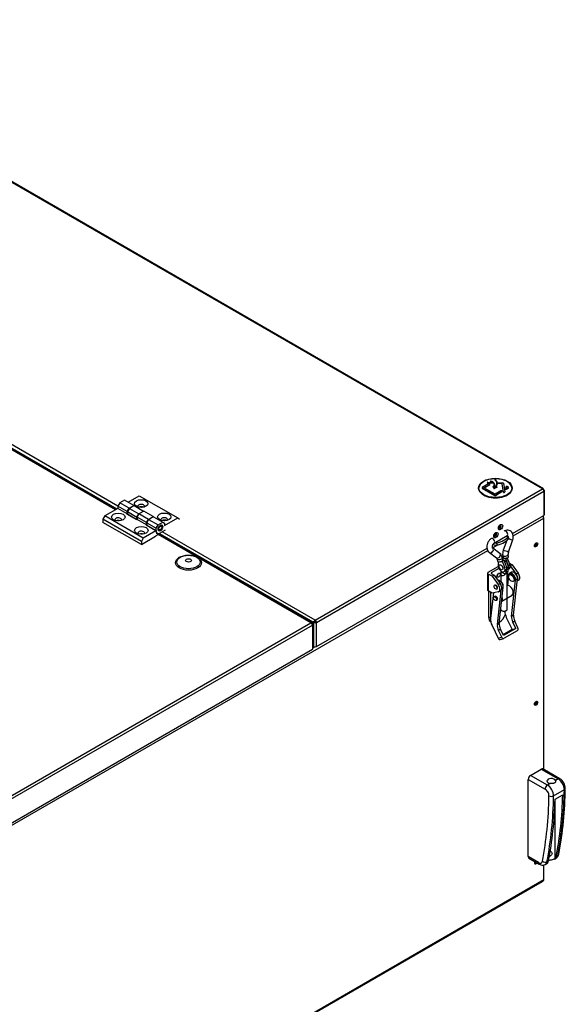
# Model space of a CAD drawing. Units: millimetres. Extents: x -3700 to 3754, y -2727 to 1345.
# Drawn here: x 3253 to 3754, y 440 to 1345 of the extents above; entities that cross this region are included whole.
import ezdxf

# ---------------------------------------------------------------- set-up
doc = ezdxf.new("R2010")
doc.units = ezdxf.units.MM
for name, color, linetype in [('61_K0050_HALTER', 7, 'Continuous'), ('BLACHA_WEWNĘTRZN', 7, 'Continuous'), ('BLACHA_ZEWNĘTRZN', 7, 'Continuous'), ('Default', 7, 'Continuous'), ('HAK_DOCISKOWY', 7, 'Continuous'), ('K0050_BUEGEL_4', 7, 'Continuous'), ('K0050_HAKEN_5', 7, 'Continuous'), ('K0050_SPINDEL_6', 7, 'Continuous'), ('K0050_VEBINDUNG_', 7, 'Continuous'), ('OBUDOWA_WEW_01_K', 7, 'Continuous'), ('OBUDOWA_ZEW_01', 7, 'Continuous'), ('OBUDOWA_ZEW_CZOŁ', 7, 'Continuous'), ('OSŁONA', 7, 'Continuous'), ('PIKTOGRAM_CZERPN', 7, 'Continuous'), ('SOLID1_0', 7, 'Continuous'), ('SOLID1_1', 7, 'Continuous'), ('UCHWYT_MOCUJACY', 7, 'Continuous'), ('ZAŚLEPKA', 7, 'Continuous')]:
    doc.layers.add(name, color=color, linetype=linetype)

# ---------------------------------------------------------------- blocks, each defined once
blk = doc.blocks.new('SE4')
at = {"layer": '61_K0050_HALTER', "color": 7, "linetype": 'Continuous'}
for p, q in [((3683.42, 836.92), (3692.58, 842.21)), ((3702.87, 845.29), (3705.34, 843.86)), ((3703.57, 842.84), (3703.47, 842.9)), ((3705.34, 843.86), (3703.57, 842.84)), ((3703.57, 842.84), (3709.11, 835.25)), ((3705.34, 843.86), (3710.88, 836.27)), ((3682.83, 836.11), (3682.83, 820.59)), ((3686.96, 833.25), (3683.42, 835.29)), ((3683.42, 835.29), (3683.42, 819.78)), ((3693.12, 840.48), (3686.25, 836.51)), ((3686.25, 836.51), (3686.25, 835.7)), ((3686.25, 835.7), (3688.72, 834.27)), ((3686.96, 833.25), (3688.72, 834.27)), ((3686.96, 833.25), (3692.49, 825.66)), ((3688.72, 834.27), (3694.26, 826.68)), ((3701.1, 836.9), (3701.1, 828.76)), ((3703.59, 835.05), (3702.88, 834.65)), ((3710.88, 836.27), (3709.11, 835.25)), ((3689.49, 825.18), (3689.14, 824.98)), ((3692.49, 825.66), (3694.26, 826.68)), ((3701.55, 828.5), (3701.1, 828.76)), ((3706.38, 828.58), (3707.09, 828.99)), ((3710.07, 828.98), (3711.38, 829.73)), ((3686.96, 817.73), (3683.42, 819.78)), ((3683.77, 819.57), (3683.77, 795.89)), ((3685.54, 818.55), (3685.54, 794.87)), ((3692.49, 818.93), (3686.96, 817.73)), ((3691.14, 821.51), (3691.49, 821.72)), ((3692.99, 819.12), (3694.76, 820.14)), ((3685.54, 794.87), (3683.77, 795.89))]:
    blk.add_line(p, q, dxfattribs=at)
for centre, major_axis, start_param, end_param in [((3684.83, 836.11), (2, 0), 2.356194, 3.926991), ((3686.96, 836.11), (1, 0), 2.356194, 3.926991), ((3691.2, 835.29), (1.05, 1.82), 4.14219, 5.282588), ((3705.34, 832.02), (1.75, -3.03), 0, 3.141593), ((3707.11, 833.04), (-2.5, 4.33), 3.357961, 4.895947), ((3708.88, 834.06), (-2.5, 4.33), 3.141593, 4.895947), ((3690.49, 823.45), (1, -1.73), 0, 3.141593), ((3690.49, 823.45), (-2.5, 4.33), 2.958035, 4.895947), ((3692.26, 824.47), (-2.5, 4.33), 3.141593, 4.895947), ((3694.73, 825.9), (1.75, -3.03), 0.651138, 2.490455), ((3700.39, 828.35), (1, 0), 0.785398, 1.017933), ((3684.83, 820.59), (2, 0), 3.141593, 3.926991), ((3692.97, 799.16), (5.25, 9.09), 4.022226, 4.90365), ((3691.2, 800.18), (5.25, 9.09), 2.356194, 3.119535), ((3692.97, 799.16), (5.25, 9.09), -3.926991, -3.853248)]:
    blk.add_ellipse(centre, major_axis=major_axis, ratio=0.57735, start_param=start_param, end_param=end_param, dxfattribs=at)
for centre, major_axis in [((3692.97, 834.27), (1.05, 1.82)), ((3704.63, 831.61), (1.75, -3.03)), ((3690.14, 823.25), (1, -1.73))]:
    blk.add_ellipse(centre, major_axis=major_axis, ratio=0.57735, dxfattribs=at)
at = {"layer": 'BLACHA_WEWNĘTRZN', "color": 7, "linetype": 'Continuous'}
for p, q in [((3523.05, 791.86), (3523.61, 791.53)), ((3523.61, 791.53), (3524.32, 791.94)), ((3523.61, 791.12), (3523.61, 791.53)), ((3523.75, 792.27), (3524.32, 791.94)), ((3524.32, 791.94), (3524.61, 792.11)), ((3524.32, 791.94), (3524.32, 790.95)), ((3524.93, 791.59), (3524.32, 791.94)), ((3524.32, 790.95), (3524.32, 791.94))]:
    blk.add_line(p, q, dxfattribs=at)
at = {"layer": 'BLACHA_ZEWNĘTRZN', "color": 7, "linetype": 'Continuous'}
for p, q in [((3733.2, 913.6), (2986.21, 1344.87)), ((3734.08, 913.7), (2987.13, 1344.95)), ((3343.02, 897.68), (2952.45, 1123.17)), ((3341.28, 894.72), (2947.07, 1122.31)), ((3340.76, 894.41), (2948.66, 1120.78)), ((2949.78, 1121.77), (3342.17, 895.23)), ((3524.32, 793), (3733.2, 913.6)), ((3525.59, 790.8), (3734.47, 911.39)), ((3733.51, 913.37), (3734.08, 913.7)), ((3734.12, 913.07), (3733.91, 912.94)), ((3734.12, 913.07), (3734.47, 912.86)), ((3734.47, 911.39), (3734.47, 889.19)), ((3735, 889.92), (3735, 912.13)), ((3705.75, 872.6), (3734.47, 889.19)), ((3521.38, 790.73), (3378.41, 873.28)), ((3520.5, 790.63), (3380, 871.75)), ((3381.11, 872.74), (3522.13, 791.33)), ((3524.32, 793), (3383.78, 874.14)), ((3700.98, 869.85), (3701.37, 870.08)), ((3687.61, 862.13), (3688.18, 862.46)), ((3525.59, 768.59), (3682.38, 859.11)), ((2957.36, 465.5), (3520.5, 790.63)), ((2958.64, 463.3), (3521.77, 788.43)), ((3520.82, 790.41), (3521.38, 790.73)), ((3522.69, 791), (3521.12, 790.09)), ((3521.42, 790.1), (3521.21, 789.98)), ((3521.24, 790.82), (3522.13, 791.33)), ((3521.42, 790.1), (3521.77, 789.9)), ((3521.77, 788.43), (3521.77, 766.22)), ((3522.13, 791.33), (3523.44, 792.09)), ((3522.3, 766.96), (3522.3, 789.16)), ((3523.26, 791.33), (3522.69, 791)), ((3523.05, 790.8), (3522.69, 791)), ((3523.05, 768.59), (3523.05, 790.8)), ((3523.61, 791.12), (3523.26, 791.33)), ((3523.44, 792.09), (3524.32, 792.59)), ((3524.32, 792.35), (3524.11, 792.47)), ((3524.32, 792.59), (3524.32, 793)), ((3525.03, 791.12), (3525.59, 790.8)), ((3525.59, 768.59), (3525.59, 790.8)), ((2958.64, 441.09), (3521.77, 766.22)), ((3522.3, 769.02), (3523.05, 768.59))]:
    blk.add_line(p, q, dxfattribs=at)
for centre, major_axis, start_param, end_param in [((3733.2, 912.13), (0.9, 1.56), 0.021612, 0.785398), ((3733.2, 912.13), (0.9, -1.56), 0.785398, 2.356194), ((3733.2, 912.13), (-1.8, 0), 2.356194, 3.926991), ((3364.76, 895.17), (-3.5, 0), 4.087872, 5.419504), ((3364.76, 894.51), (3.5, 0), 1.55973, 1.654823), ((3733.2, 889.92), (-1.8, 0), 2.356194, 3.141593), ((3343.37, 882.2), (3.5, 0), 1.395932, 1.74566), ((3385.98, 882.92), (-3.5, 0), 4.087872, 5.419504), ((3385.98, 882.27), (3.5, 0), 1.55973, 1.654823), ((3693.32, 879.31), (-0.75, -1.3), 0.322277, 2.819316), ((3692.75, 879.63), (-0.75, -1.3), 1.060767, 2.080826), ((3364.59, 869.96), (3.5, 0), 1.395932, 1.74566), ((3689.08, 871.96), (-0.75, -1.3), 0.322275, 2.819318), ((3688.51, 872.28), (-0.75, -1.3), 1.060767, 2.080826), ((3520.5, 789.16), (0.9, 1.56), 0.021612, 0.785398), ((3520.5, 789.16), (0.9, -1.56), 0.785398, 2.356194), ((3520.5, 789.16), (-1.8, 0), 2.356194, 3.926991), ((3524.32, 791.53), (-1.8, 0), 0.785398, 2.356194), ((3524.32, 791.53), (0.9, 1.56), 0.785398, 1.549185), ((3524.32, 791.53), (-1, 0), 0.785398, 2.356194), ((3524.32, 791.53), (-0.9, 1.56), 3.926991, 5.497787), ((3524.32, 791.53), (-0.5, 0.866), 3.926991, 5.497787), ((3520.5, 766.96), (-1.8, 0), 2.356194, 3.141593), ((3524.32, 769.32), (1.8, 0), 3.926991, 5.497787)]:
    blk.add_ellipse(centre, major_axis=major_axis, ratio=0.57735, start_param=start_param, end_param=end_param, dxfattribs=at)
at = {"layer": 'HAK_DOCISKOWY', "color": 7, "linetype": 'Continuous'}
for p, q in [((3699.85, 870.05), (3701.7, 869.72)), ((3701.7, 869.72), (3702.17, 867.91)), ((3688.72, 862.28), (3691.56, 861.79)), ((3689.24, 863.92), (3691.1, 863.6)), ((3691.1, 863.6), (3691.56, 861.79))]:
    blk.add_line(p, q, dxfattribs=at)
for centre in [(3694.73, 878.49), (3690.49, 871.14)]:
    blk.add_ellipse(centre, major_axis=(1.38, 2.38), ratio=0.57735, dxfattribs=at)
for centre, major_axis, ratio, start_param, end_param in [((3693.32, 879.31), (0.87, 1.52), 0.57735, 3.557545, 5.867233), ((3694.03, 878.9), (-0.88, -1.52), 0.57735, 0, 3.671062), ((3689.78, 871.55), (-0.87, -1.52), 0.57735, 5.753718, 6.283185), ((3689.08, 871.96), (0.87, 1.52), 0.57735, 3.557545, 5.867233), ((3689.78, 871.55), (-0.87, -1.52), 0.57735, 0, 3.67106), ((3688.16, 868.09), (13.98, 3.61), 0.354209, 4.831755, 5.923832), ((3694.03, 878.9), (-0.88, -1.52), 0.57735, 5.753716, 6.283185), ((3688.02, 865), (-1.5, 2.6), 0.57735, 2.292299, 2.692869), ((3688.63, 866.28), (13.98, 3.61), 0.354209, 4.831755, 5.923832)]:
    blk.add_ellipse(centre, major_axis=major_axis, ratio=ratio, start_param=start_param, end_param=end_param, dxfattribs=at)
at = {"layer": 'K0050_BUEGEL_4', "color": 7, "linetype": 'Continuous'}
for p, q in [((3702.18, 834.28), (3701.16, 824.95)), ((3704.86, 836.94), (3703.09, 835.92)), ((3704.86, 796.44), (3708.5, 829.77)), ((3706.63, 797.46), (3710.27, 830.79)), ((3710.27, 830.79), (3708.5, 829.77)), ((3688.15, 817.99), (3685.59, 794.58)), ((3691.78, 788.89), (3695.24, 820.55)), ((3693.55, 789.91), (3697.19, 823.23)), ((3697.19, 823.23), (3695.79, 822.43)), ((3706.63, 797.46), (3704.86, 796.44)), ((3686.96, 787.93), (3692.47, 776.26)), ((3693.55, 789.91), (3691.78, 788.89)), ((3700.04, 795.48), (3705.34, 784.26)), ((3707.72, 792.14), (3705.95, 791.12)), ((3708.73, 785.24), (3705.95, 791.12)), ((3710.71, 785.81), (3707.72, 792.14)), ((3694.64, 784.59), (3692.87, 783.57)), ((3695.86, 777.24), (3692.87, 783.57)), ((3697.42, 778.71), (3694.64, 784.59)), ((3705.34, 784.26), (3697.06, 779.48)), ((3708.73, 785.24), (3697.42, 778.71)), ((3710.15, 783.2), (3698.13, 776.26)), ((3705.34, 784.26), (3708.73, 785.24)), ((3692.47, 776.26), (3695.86, 777.24)), ((3694.44, 775.15), (3697.83, 776.13))]:
    blk.add_line(p, q, dxfattribs=at)
for centre, major_axis, ratio, start_param, end_param in [((3705.34, 832.02), (2.25, -3.9), 0.57735, 0.667396, 3.808988), ((3707.11, 833.04), (2.25, -3.9), 0.57735, 0.667396, 3.141593), ((3694.03, 825.49), (2.25, -3.9), 0.57735, 0.667396, 2.979684), ((3690.49, 813.24), (1, -1.73), 0.57735, 0, 3.459153), ((3690.49, 813.24), (1, -1.73), 0.57735, 5.965625, 6.283185), ((3705.69, 797.12), (-5, 8.66), 0.57735, 0.796531, 1.428899), ((3712.25, 793.45), (-4, 6.93), 0.57735, 0.667396, 1.428899), ((3692.61, 789.56), (-5, 8.66), 0.57735, 0.667396, 1.428899), ((3697.4, 784.88), (-4, 6.93), 0.57735, 0.667396, 1.428899), ((3699.17, 785.9), (-4, 6.93), 0.57735, 0.667396, 1.428899), ((3710.48, 792.43), (-4, 6.93), 0.57735, 0.667396, 1.428899), ((3709.3, 784.99), (-0.55, 1.92), 0.80829, 3.338988, 4.909785), ((3693.88, 777.07), (-0.55, 1.92), 0.80829, 1.768192, 3.141593), ((3697.28, 778.05), (-0.55, 1.92), 0.80829, 1.768192, 3.338988)]:
    blk.add_ellipse(centre, major_axis=major_axis, ratio=ratio, start_param=start_param, end_param=end_param, dxfattribs=at)
at = {"layer": 'K0050_HAKEN_5', "color": 7, "linetype": 'Continuous'}
for p, q in [((3688.82, 863.68), (3700.84, 870.62)), ((3698.34, 874.95), (3697.92, 874.7)), ((3700.49, 866.11), (3697.22, 857.14)), ((3701.92, 855.43), (3705.85, 866.24)), ((3684.59, 855), (3691.11, 850.24)), ((3694.06, 854.28), (3687.54, 859.04)), ((3697, 851.07), (3696.04, 850.52)), ((3696.75, 852.56), (3697.08, 850.56)), ((3702.05, 851.17), (3701.68, 853.38)), ((3691.42, 849.48), (3691.79, 847.28)), ((3696.04, 850.52), (3699.5, 849.37)), ((3696.28, 847.55), (3696.32, 847.53)), ((3696.28, 847.55), (3696.31, 847.34)), ((3696.32, 847.53), (3697.73, 848.35)), ((3696.69, 848.31), (3696.35, 850.31)), ((3696.62, 848.72), (3697.73, 848.35)), ((3700.91, 850.19), (3699.5, 849.37)), ((3700.88, 850.2), (3700.91, 850.19)), ((3698.12, 837.59), (3699.53, 838.41)), ((3699.08, 839.1), (3700.49, 839.92)), ((3701.96, 839.81), (3702.71, 840.25)), ((3703.68, 841.76), (3702.26, 840.94))]:
    blk.add_line(p, q, dxfattribs=at)
for centre, radius, start, end in [((3690.32, 849.47), 6.09, 7.87031, 52.0987), ((3705.9, 853.94), 9.25, 159.71189, 188.53807), ((3705.83, 853.94), 4.18, 159.08695, 187.69246)]:
    blk.add_arc(centre, radius, start, end, dxfattribs=at)
for centre, major_axis, ratio, start_param, end_param in [((3699.59, 872.78), (-1.25, 2.17), 0.57735, 3.141593, 6.283185), ((3687.57, 865.84), (-1.25, 2.17), 0.57735, 3.14223, 6.283185), ((3687.57, 865.84), (-1.25, 2.17), 0.57735, 0, 0.000781), ((3703.5, 867.09), (2.35, -0.86), 0.030457, 0.00048, 2.264579), ((3686.07, 857.02), (1.47, 2.02), 0.71177, 3.14161, 6.246609), ((3686.07, 857.02), (1.47, 2.02), 0.71177, 6.246609, 6.283185), ((3692.59, 852.26), (1.47, 2.02), 0.71177, 3.141593, 6.283185), ((3699.22, 852.97), (2.47, 0.41), 0.444696, 3.140979, 6.275509), ((3699.57, 856.29), (2.35, -0.86), 0.030457, 0, 3.141593), ((3699.59, 850.76), (-2.47, -0.41), 0.444696, 2.102618, 3.141593), ((3692.59, 852.26), (1.47, 2.02), 0.71177, 3.120284, 3.141593), ((3693.89, 849.89), (2.47, 0.41), 0.444696, 3.161524, 6.283185), ((3694.26, 847.69), (2.47, 0.41), 0.444696, 3.141593, 5.62175), ((3705.83, 837.15), (-9.5, 16.45), 0.57735, 0.668407, 1.013003), ((3694.22, 847.9), (-2.47, -0.41), 0.444696, 2.480158, 3.141593), ((3685.89, 843.77), (9.5, -16.45), 0.57735, 0.976672, 1.467793), ((3693.89, 849.89), (2.47, 0.41), 0.444696, 0, 0.000406), ((3699.55, 850.97), (2.47, 0.41), 0.444696, 3.141593, 5.20401), ((3687.3, 844.59), (9.5, -16.45), 0.57735, 0.976672, 1.467793), ((3689.07, 845.61), (9.5, -16.45), 0.57735, 0.976672, 1.467793), ((3690.49, 846.42), (9.5, -16.45), 0.57735, 0.976672, 1.467793), ((3695.62, 841.92), (-2.5, 4.33), 0.57735, 1.406355, 3.724913), ((3697.03, 842.74), (-2.5, 4.33), 0.57735, 3.141593, 3.724913), ((3698.8, 843.76), (-2.5, 4.33), 0.57735, 3.47248, 3.724913), ((3700.21, 844.58), (-2.5, 4.33), 0.57735, 3.141593, 3.724913)]:
    blk.add_ellipse(centre, major_axis=major_axis, ratio=ratio, start_param=start_param, end_param=end_param, dxfattribs=at)
for points, knots in [([(3705.85, 866.24), (3706.03, 866.78), (3706.42, 868.08), (3706.52, 870.47), (3705.83, 872.83), (3704.49, 874.61), (3702.65, 875.65), (3700.42, 875.86), (3699.12, 875.31), (3698.34, 874.95)], [0, 0, 0, 0, 0.093405, 0.264021, 0.421189, 0.56734, 0.702382, 0.843585, 1, 1, 1, 1]), ([(3700.84, 870.62), (3700.94, 870.66), (3701.11, 870.74), (3701.14, 870.74), (3701.14, 870.73)], [0, 0, 0, 0, 0.0997603, 0.2048442, 0.2048442, 0.2048442, 0.2048442]), ([(3701.11, 870.73), (3701.13, 870.7), (3701.24, 870.58), (3701.37, 870.17), (3701.41, 869.88), (3701.42, 869.8)], [0.459011, 0.459011, 0.459011, 0.459011, 0.5847597, 0.6951661, 0.7374037, 0.7374037, 0.7374037, 0.7374037]), ([(3686.32, 868.01), (3685.86, 867.7), (3684.83, 867), (3683.36, 865.12), (3682.33, 862.54), (3682.06, 859.69), (3682.66, 857.18), (3683.77, 855.65), (3684.44, 855.12), (3684.59, 855)], [0, 0, 0, 0, 0.10348, 0.271761, 0.445551, 0.623683, 0.808045, 0.961853, 1, 1, 1, 1]), ([(3687.54, 859.04), (3687.53, 859.05), (3687.5, 859.07), (3687.33, 859.35), (3687.19, 859.94), (3687.18, 860.73), (3687.36, 861.62), (3687.73, 862.5), (3688.22, 863.2), (3688.62, 863.55), (3688.77, 863.65), (3688.82, 863.68)], [0, 0, 0, 0, 0.107647, 0.230365, 0.343035, 0.461785, 0.585046, 0.712118, 0.838723, 0.961284, 1, 1, 1, 1]), ([(3691.11, 850.24), (3691.13, 850.23), (3691.15, 850.21), (3691.32, 849.94), (3691.39, 849.63), (3691.42, 849.48)], [0, 0, 0, 0, 0.343914, 0.741418, 1, 1, 1, 1])]:
    blk.add_open_spline(points, degree=3, knots=knots, dxfattribs=at)
at = {"layer": 'K0050_SPINDEL_6', "color": 7, "linetype": 'Continuous'}
for p, q in [((3701.98, 841.92), (3700.31, 840.96)), ((3701.98, 840.29), (3701.98, 841.92)), ((3694.92, 836.01), (3694.92, 831)), ((3695.1, 837.59), (3695.1, 837.32)), ((3698.96, 835.09), (3695.1, 837.32)), ((3698.96, 835.37), (3698.96, 835.09)), ((3701.98, 840.29), (3700.31, 839.33)), ((3700.73, 836.11), (3700.73, 836.39)), ((3700.73, 836.11), (3700.92, 836.01)), ((3700.92, 831), (3700.92, 836.01)), ((3694.92, 831), (3694.92, 828.64)), ((3700.92, 802.93), (3700.92, 831)), ((3695.79, 801.7), (3696.23, 801.45)), ((3699.6, 801.45), (3700.04, 801.7))]:
    blk.add_line(p, q, dxfattribs=at)
blk.add_ellipse((3695.09, 841.62), major_axis=(1.25, -2.17), ratio=0.57735, dxfattribs=at)
for centre, major_axis, start_param, end_param in [((3698.8, 843.76), (2.25, -3.9), 0.785398, 2.606002), ((3697.03, 842.74), (2.25, -3.9), 1.036848, 1.181442), ((3697.92, 837.74), (2.12, 3.67), 2.000572, 4.282614), ((3701.62, 838.73), (-5.5, 9.53), 1.276111, 1.361891), ((3692.44, 844.03), (5.5, -9.53), 0.208906, 0.755242), ((3694.21, 845.05), (5.5, -9.53), 0.208906, 0.755242), ((3697.92, 802.93), (-3, 0), 0.137684, 3.141593), ((3697.92, 802.42), (-2.39, 0), 0.785398, 2.356194)]:
    blk.add_ellipse(centre, major_axis=major_axis, ratio=0.57735, start_param=start_param, end_param=end_param, dxfattribs=at)
blk.add_open_spline([(3698.96, 835.37), (3699.14, 835.51), (3699.33, 835.65), (3699.6, 835.85), (3699.69, 835.91), (3699.87, 836.03), (3699.96, 836.08), (3700.12, 836.18), (3700.2, 836.22), (3700.34, 836.28), (3700.4, 836.31), (3700.57, 836.37), (3700.66, 836.39), (3700.73, 836.39)], degree=3, knots=[0, 0, 0, 0, 0.25, 0.25, 0.375, 0.375, 0.5, 0.5, 0.625, 0.625, 0.75, 0.75, 1, 1, 1, 1], dxfattribs=at)
at = {"layer": 'K0050_VEBINDUNG_', "color": 7, "linetype": 'Continuous'}
for p, q in [((3689.85, 815.07), (3688.66, 814.38)), ((3695.8, 810.54), (3705.36, 816.06)), ((3690.56, 811.09), (3691.75, 811.78))]:
    blk.add_line(p, q, dxfattribs=at)
for centre, start_param, end_param in [((3702.86, 820.39), 3.141593, 6.081915), ((3692.97, 814.67), 3.289902, 4.328074)]:
    blk.add_ellipse(centre, major_axis=(-2.5, 4.33), ratio=0.57735, start_param=start_param, end_param=end_param, dxfattribs=at)
blk.add_ellipse((3689.61, 812.73), major_axis=(-0.95, 1.65), ratio=0.57735, dxfattribs=at)
at = {"layer": 'OBUDOWA_WEW_01_K', "color": 7, "linetype": 'Continuous'}
blk.add_line((3692.05, 835.08), (3692.05, 834.37), dxfattribs=at)
at = {"layer": 'OBUDOWA_ZEW_01', "color": 7, "linetype": 'Continuous'}
for p, q in [((3706.37, 870.51), (3734.47, 886.74)), ((3734.47, 655.7), (3734.47, 886.74)), ((3687.31, 859.51), (3691.33, 861.83)), ((2804.38, 349.75), (3682.96, 857)), ((3522.3, 767.5), (3523.75, 768.34)), ((3734.47, 554.42), (3734.47, 567.99)), ((2745.52, -17.23), (3734.06, 553.51)), ((2745.94, -16.31), (3734.47, 554.42))]:
    blk.add_line(p, q, dxfattribs=at)
for centre, major_axis, start_param, end_param in [((3733.06, 887.55), (1, -1.73), 0.785398, 1.932163), ((3726.69, 862.65), (-1.05, -1.82), 0.343429, 2.798164), ((3690.49, 835.7), (-1.75, -3.03), 1.461108, 1.680485), ((3726.69, 716.9), (-1.05, -1.82), 0.343429, 2.798164), ((3727.4, 570.75), (-1.05, -1.82), 4.861991, 6.283185), ((3726.69, 571.16), (-1.05, -1.82), 0.343429, 1.421194), ((3727.4, 570.75), (-1.05, -1.82), 0, 1.421194), ((3733.06, 555.24), (-1, 1.73), 3.141593, 3.926991)]:
    blk.add_ellipse(centre, major_axis=major_axis, ratio=0.57735, start_param=start_param, end_param=end_param, dxfattribs=at)
for centre in [(3727.4, 862.24), (3727.4, 716.5)]:
    blk.add_ellipse(centre, major_axis=(-1.05, -1.82), ratio=0.57735, dxfattribs=at)
at = {"layer": 'OBUDOWA_ZEW_CZOŁ', "color": 7, "linetype": 'Continuous'}
for p, q in [((3733.73, 888.6), (3733.77, 888.61)), ((3734.29, 887.64), (3734.29, 887.88))]:
    blk.add_line(p, q, dxfattribs=at)
for centre, major_axis, start_param, end_param in [((3732.49, 887.88), (-0.9, -1.56), -3.926991, -3.81565), ((3732.49, 887.88), (-1.8, 0), 2.971581, 3.926991), ((3726.13, 862.98), (-1.05, -1.82), 0.651138, 2.490454), ((3726.69, 862.65), (-1.05, -1.82), 0.343429, 2.798164), ((3726.13, 717.23), (-1.05, -1.82), 0.651137, 2.490455), ((3726.69, 716.9), (-1.05, -1.82), 0.343423, 2.79817), ((3726.13, 571.49), (-1.05, -1.82), 0.651137, 1.421194), ((3726.69, 571.16), (-1.05, -1.82), 0.343429, 1.421194)]:
    blk.add_ellipse(centre, major_axis=major_axis, ratio=0.57735, start_param=start_param, end_param=end_param, dxfattribs=at)
at = {"layer": 'OSŁONA', "color": 7, "linetype": 'Continuous'}
for p, q in [((2744.52, -17.94), (3733.06, 552.79)), ((3733.06, 552.79), (3733.06, 552.93))]:
    blk.add_line(p, q, dxfattribs=at)
at = {"layer": 'PIKTOGRAM_CZERPN', "color": 7, "linetype": 'Continuous'}
for p, q in [((3674.49, 914.42), (3674.49, 914.34)), ((3677.76, 914.62), (3677.76, 914.54)), ((3683.79, 918.22), (3677.9, 914.82)), ((3677.9, 914.41), (3689.43, 907.76)), ((3677.9, 914.33), (3677.9, 914.41)), ((3677.9, 914.33), (3689.43, 907.68)), ((3679.45, 914.61), (3684.74, 917.67)), ((3689.77, 908.65), (3679.45, 914.61)), ((3679.52, 914.57), (3684.74, 917.59)), ((3682.52, 919.36), (3682.54, 919.46)), ((3682.52, 919.33), (3682.52, 919.25)), ((3688.48, 918.72), (3683.07, 918.99)), ((3683.07, 918.9), (3683.07, 918.99)), ((3688.48, 918.64), (3683.07, 918.9)), ((3683.18, 919.78), (3687.65, 919.56)), ((3684.74, 918.16), (3684.63, 918.22)), ((3684.74, 917.59), (3684.74, 917.67)), ((3684.92, 917.83), (3684.92, 917.91)), ((3685.15, 920.59), (3685.15, 920.51)), ((3685.17, 920.62), (3685.2, 920.68)), ((3685.28, 920.41), (3685.28, 920.49)), ((3687.84, 915.88), (3687.84, 915.79)), ((3688.63, 914.1), (3687.84, 915.84)), ((3687.84, 915.76), (3687.84, 915.84)), ((3688.63, 914.02), (3687.84, 915.76)), ((3688.17, 916.01), (3688.83, 915.88)), ((3689.08, 915.56), (3688.37, 915.7)), ((3688.37, 915.7), (3688.99, 914.34)), ((3689.08, 915.48), (3688.41, 915.61)), ((3688.48, 918.64), (3688.48, 918.72)), ((3688.92, 917.8), (3688.92, 917.88)), ((3688.96, 915.93), (3689.01, 916.21)), ((3688.99, 914.34), (3690.93, 915.2)), ((3689.01, 916.21), (3689.05, 916.42)), ((3691.51, 915.13), (3689.02, 914.03)), ((3691.51, 915.05), (3689.02, 913.94)), ((3689.08, 915.48), (3689.08, 915.56)), ((3689.4, 915.77), (3689.35, 915.65)), ((3689.4, 915.69), (3689.35, 915.57)), ((3689.35, 915.57), (3689.35, 915.65)), ((3689.4, 915.69), (3689.4, 915.77)), ((3689.5, 921.99), (3689.5, 921.91)), ((3689.53, 916.73), (3689.53, 916.81)), ((3689.55, 921.83), (3689.55, 921.91)), ((3689.56, 922.07), (3689.57, 922.08)), ((3689.97, 915.48), (3689.97, 915.4)), ((3689.98, 915.53), (3690, 915.57)), ((3690.93, 915.2), (3690.13, 915.35)), ((3690.13, 915.27), (3690.13, 915.35)), ((3690.8, 915.14), (3690.13, 915.27)), ((3690.5, 915.56), (3691.44, 915.37)), ((3691.51, 915.05), (3691.51, 915.13)), ((3691.61, 915.16), (3691.61, 915.24)), ((3691.73, 919.35), (3696.93, 919.09)), ((3696.22, 918.33), (3691.77, 918.55)), ((3691.77, 918.47), (3691.77, 918.55)), ((3696.22, 918.25), (3691.77, 918.47)), ((3697.35, 910.8), (3696.22, 918.33)), ((3696.22, 918.25), (3696.22, 918.33)), ((3697.35, 910.71), (3696.22, 918.25)), ((3697.54, 918.74), (3698.72, 910.86)), ((3700.48, 914.75), (3699.31, 914.07)), ((3699.56, 915.42), (3699.56, 915.34)), ((3699.84, 915.73), (3699.74, 915.67)), ((3699.74, 915.1), (3699.74, 915.18)), ((3699.74, 915.18), (3700.48, 914.75)), ((3699.74, 915.1), (3700.41, 914.71)), ((3700.27, 913.52), (3701.96, 914.5)), ((3700.27, 913.44), (3701.96, 914.42)), ((3701.96, 914.99), (3700.69, 915.73)), ((3701.96, 914.42), (3701.96, 914.5)), ((3702.14, 914.67), (3702.14, 914.75)), ((3705.49, 914.34), (3705.49, 914.42)), ((3688.63, 914.02), (3688.63, 914.1)), ((3689.02, 913.94), (3689.02, 914.03)), ((3689.43, 907.68), (3689.43, 907.76)), ((3695.06, 911.71), (3689.77, 908.65)), ((3690.14, 907.76), (3696.02, 911.16)), ((3690.14, 907.68), (3696.02, 911.07)), ((3690.14, 907.68), (3690.14, 907.76)), ((3696.02, 911.65), (3695.91, 911.71)), ((3696.02, 911.07), (3696.02, 911.16)), ((3696.19, 911.32), (3696.19, 911.4)), ((3697.35, 910.71), (3697.35, 910.8)), ((3698.1, 910.35), (3698.1, 910.43)), ((3698.72, 910.75), (3698.72, 910.83)), ((3699.14, 913.83), (3699.14, 913.75)), ((3699.31, 913.5), (3699.31, 913.58)), ((3699.31, 913.58), (3699.42, 913.52)), ((3699.31, 913.5), (3699.42, 913.44)), ((3699.42, 913.44), (3699.42, 913.52)), ((3700.27, 913.44), (3700.27, 913.52))]:
    blk.add_line(p, q, dxfattribs=at)
for major_axis in [(-15.5, 0), (-15.1, 0)]:
    blk.add_ellipse((3689.99, 914.42), major_axis=major_axis, ratio=0.57735, dxfattribs=at)
for centre, major_axis, start_param, end_param in [((3689.99, 914.34), (-15.5, 0), 0, 3.141593), ((3689.99, 914.34), (-15.1, 0), 3.141593, 6.283185), ((3678.26, 914.62), (0.5, 0), 2.356194, 3.926991), ((3678.26, 914.54), (0.5, 0), 3.141593, 3.926991), ((3683.12, 919.33), (0.6, 0), 3.058651, 4.628019), ((3683.12, 919.25), (0.6, 0), 3.14159, 4.628019), ((3683.13, 919.43), (-0.6, 0), 4.626341, 6.200244), ((3684.21, 917.97), (0.6, 0), 0.785398, 2.356194), ((3684.32, 917.91), (-0.6, 0), 2.356194, 3.926991), ((3684.32, 917.83), (-0.6, 0), 2.356194, 3.141593), ((3685.33, 920.59), (0.175, 0), 2.781891, 4.413326), ((3685.33, 920.51), (0.175, 0), 3.141593, 4.413326), ((3685.36, 920.64), (-0.173, 0), 4.39537, 5.923484), ((3683.85, 917.82), (4.85, 0), 0.670954, 1.271733), ((3683.85, 917.73), (4.85, 0), 0.71171, 1.271733), ((3683.67, 917.66), (5.6, 0), 0.649858, 1.253778), ((3688.09, 915.88), (0.25, 0), 1.244193, 3.397249), ((3688.09, 915.79), (0.25, 0), 3.141591, 3.397249), ((3682.25, 917.17), (7.24, 0), 0.126122, 0.624843), ((3684.05, 917.49), (4.92, 0), 0.140832, 0.450133), ((3684.05, 917.4), (4.92, 0), 0.140832, 0.450133), ((3688.86, 915.94), (-0.1, 0), 1.244193, 3.03654), ((3682.21, 916.95), (-6.9, 0), 3.007626, 3.377871), ((3682.21, 916.87), (-6.9, 0), 3.141593, 3.377871), ((3689.15, 915.68), (0.214, 0), 4.385786, 6.051598), ((3689.15, 915.6), (0.214, 0), 4.385786, 6.051598), ((3677.12, 916.81), (-12.41, 0), 2.996241, 3.266243), ((3677.12, 916.73), (-12.41, 0), 2.996241, 3.141593), ((3689.73, 921.99), (0.23, 0), 2.440912, 3.792283), ((3689.73, 921.91), (0.23, 0), 3.141593, 3.792283), ((3682.63, 918.87), (-8.69, 0), 3.068419, 3.792283), ((3682.63, 918.79), (-8.69, 0), 3.141593, 3.792283), ((3689.74, 921.99), (-0.23, 0), 3.765047, 5.582505), ((3681.95, 918.76), (9.83, 0), 0.105064, 0.623455), ((3690.21, 915.48), (0.238, 0), 2.814989, 4.385786), ((3690.21, 915.4), (0.238, 0), 3.141593, 4.385786), ((3691.76, 915.23), (-1.85, 0), -0.468248, -0.326603), ((3680.17, 918.61), (11.13, 0), 5.814937, 6.266143), ((3679.04, 918.77), (12.74, 0), 5.831528, 6.254102), ((3679.04, 918.68), (12.74, 0), 5.831528, 6.254102), ((3691.37, 915.24), (-0.24, 0), 2.225897, 4.385786), ((3691.37, 915.16), (-0.24, 0), 2.225897, 3.141593), ((3696.87, 918.71), (0.669, 0), 0.086048, 1.484749), ((3700.16, 915.42), (0.6, 0), 2.356194, 3.926991), ((3700.16, 915.34), (0.6, 0), 3.141593, 3.926991), ((3700.27, 915.48), (0.6, 0), 0.785398, 2.356194), ((3701.54, 914.75), (-0.6, 0), 2.356194, 3.926991), ((3701.54, 914.67), (-0.6, 0), 2.356194, 3.141593), ((3688.87, 914.14), (0.25, 0), 3.397249, 5.36749), ((3688.87, 914.06), (0.25, 0), 3.397249, 5.36749), ((3689.78, 907.96), (-0.5, 0), 0.785398, 2.356194), ((3689.78, 907.88), (-0.5, 0), 0.785398, 2.356194), ((3695.49, 911.46), (0.6, 0), 0.785398, 2.356194), ((3695.59, 911.4), (-0.6, 0), 2.356194, 3.926991), ((3695.59, 911.32), (-0.6, 0), 2.356194, 3.141593), ((3698.04, 910.83), (0.7, 0), 3.22764, 4.798437), ((3698.04, 910.75), (0.7, 0), 3.22764, 4.798437), ((3698.02, 910.83), (-0.7, 0), 1.689037, 3.228159), ((3698.02, 910.75), (-0.7, 0), 1.689037, 3.141593), ((3699.74, 913.83), (0.6, 0), 2.356194, 3.926991), ((3699.74, 913.75), (0.6, 0), 3.141593, 3.926991), ((3699.84, 913.77), (-0.6, 0), 0.785398, 2.356194), ((3699.84, 913.69), (-0.6, 0), 0.785398, 2.356194)]:
    blk.add_ellipse(centre, major_axis=major_axis, ratio=0.57735, start_param=start_param, end_param=end_param, dxfattribs=at)
at = {"layer": 'SOLID1_0', "color": 7, "linetype": 'Continuous'}
for p, q in [((3352.46, 901.37), (3362.71, 907.29)), ((3362.71, 907.29), (3398.07, 886.88)), ((3344.72, 900.78), (3343.02, 897.84)), ((3351.68, 892.84), (3343.02, 897.84)), ((3343.02, 897.84), (3343.02, 895.72)), ((3349.1, 903.31), (3344.72, 900.78)), ((3353.38, 895.78), (3344.72, 900.78)), ((3357.76, 898.31), (3349.1, 903.31)), ((3353.38, 895.78), (3357.76, 898.31)), ((3357.94, 898.21), (3353.55, 895.68)), ((3357.76, 898.31), (3357.94, 898.21)), ((3357.94, 898.21), (3366.6, 893.21)), ((3330.93, 888.74), (3329.23, 885.8)), ((3343.02, 895.72), (3330.93, 888.74)), ((3366.28, 868.32), (3330.93, 888.74)), ((3351.68, 890.72), (3343.02, 895.72)), ((3351.33, 890.51), (3351.68, 890.72)), ((3360.34, 885.31), (3351.33, 890.51)), ((3351.68, 892.84), (3353.38, 895.78)), ((3351.68, 890.72), (3351.68, 892.84)), ((3353.55, 895.68), (3351.86, 892.74)), ((3351.86, 892.74), (3351.86, 890.61)), ((3351.86, 892.74), (3360.52, 887.74)), ((3351.86, 890.61), (3360.52, 885.61)), ((3353.55, 895.68), (3362.22, 890.68)), ((3360.52, 887.74), (3362.22, 890.68)), ((3360.52, 885.61), (3360.52, 887.74)), ((3362.39, 890.57), (3360.7, 887.63)), ((3360.7, 887.63), (3360.7, 885.51)), ((3369.36, 882.63), (3360.7, 887.63)), ((3362.22, 890.68), (3366.6, 893.21)), ((3366.78, 893.1), (3362.39, 890.57)), ((3371.06, 885.57), (3362.39, 890.57)), ((3366.6, 893.21), (3366.78, 893.1)), ((3375.44, 888.1), (3366.78, 893.1)), ((3371.06, 885.57), (3375.44, 888.1)), ((3375.62, 888), (3371.23, 885.47)), ((3375.44, 888.1), (3375.62, 888)), ((3375.62, 888), (3384.28, 883)), ((3364.59, 865.38), (3329.23, 885.8)), ((3329.23, 885.8), (3329.23, 882.86)), ((3364.59, 862.44), (3329.23, 882.86)), ((3360.7, 885.51), (3360.34, 885.31)), ((3369.36, 880.51), (3360.7, 885.51)), ((3369, 880.31), (3369.36, 880.51)), ((3378.02, 875.1), (3369, 880.31)), ((3369.36, 882.63), (3371.06, 885.57)), ((3369.36, 880.51), (3369.36, 882.63)), ((3371.23, 885.47), (3369.53, 882.53)), ((3369.53, 882.53), (3369.53, 880.41)), ((3369.53, 882.53), (3378.2, 877.53)), ((3369.53, 880.41), (3378.2, 875.41)), ((3371.23, 885.47), (3379.89, 880.47)), ((3378.2, 877.53), (3379.89, 880.47)), ((3379.89, 880.47), (3384.28, 883)), ((3384.28, 883), (3385.98, 882.02)), ((3385.98, 879.9), (3398.07, 886.88)), ((3385.98, 882.02), (3385.98, 879.9)), ((3398.07, 886.88), (3399.76, 885.9)), ((3364.59, 862.44), (3377.67, 870)), ((3378.02, 875.1), (3366.28, 868.32)), ((3377.67, 870), (3378.02, 870.61)), ((3378.02, 870.61), (3380.11, 871.81)), ((3378.2, 875.41), (3378.2, 877.53)), ((3378.31, 873.48), (3379.34, 872.89)), ((3378.61, 872.95), (3380.11, 872.09)), ((3380.11, 871.81), (3380.11, 872.09)), ((3386.33, 875.61), (3382.09, 873.16)), ((3366.28, 868.32), (3364.59, 865.38)), ((3364.59, 865.38), (3364.59, 862.44))]:
    blk.add_line(p, q, dxfattribs=at)
for centre, major_axis in [((3364.41, 900.11), (6.2, 0)), ((3343.37, 887.76), (6.2, 0)), ((3385.62, 887.86), (6.2, 0)), ((3364.59, 875.51), (6.2, 0)), ((3382.09, 877.65), (-1.53, -2.64))]:
    blk.add_ellipse(centre, major_axis=major_axis, ratio=0.57735, dxfattribs=at)
for centre, major_axis, start_param, end_param in [((3364.41, 897.57), (-3.1, 0), 2.780226, 6.283185), ((3364.41, 897.57), (-3.1, 0), 0, 0.361367), ((3364.41, 895.21), (-3.1, 0), 4.104028, 5.32075), ((3343.37, 885.23), (-3.1, 0), 2.780226, 6.283185), ((3355.75, 892.86), (2.75, 4.76), -3.926991, -3.831368), ((3385.62, 885.33), (-3.1, 0), 2.780226, 6.283185), ((3343.37, 885.23), (-3.1, 0), 0, 0.361367), ((3343.37, 882.86), (-3.1, 0), 4.104028, 5.32075), ((3364.41, 887.86), (2.75, 4.76), -3.926991, -3.881521), ((3373.42, 882.65), (2.75, 4.76), -3.926991, -3.831368), ((3385.62, 885.33), (-3.1, 0), 0, 0.361367), ((3385.62, 882.96), (-3.1, 0), 4.104028, 5.32075), ((3364.59, 872.98), (-3.1, 0), 2.780226, 6.283185), ((3364.59, 872.98), (-3.1, 0), 0, 0.361367), ((3364.59, 870.61), (-3.1, 0), 4.104028, 5.32075), ((3382.26, 877.55), (3, 5.2), 2.356194, 3.393743), ((3382.09, 877.65), (2.75, 4.76), 2.356194, 3.926991)]:
    blk.add_ellipse(centre, major_axis=major_axis, ratio=0.57735, start_param=start_param, end_param=end_param, dxfattribs=at)
at = {"layer": 'SOLID1_1', "color": 7, "linetype": 'Continuous'}
for p, q in [((3383.5, 878.47), (3383.5, 879.29)), ((3381.38, 875.61), (3382.09, 876.02))]:
    blk.add_line(p, q, dxfattribs=at)
blk.add_ellipse((3382.09, 877.65), major_axis=(1, 1.73), ratio=0.57735, dxfattribs=at)
for start_param, end_param in [(5.497787, 6.081774), (3.343004, 3.926991)]:
    blk.add_ellipse((3381.38, 878.06), major_axis=(1.5, 2.6), ratio=0.57735, start_param=start_param, end_param=end_param, dxfattribs=at)
at = {"layer": 'UCHWYT_MOCUJACY', "color": 7, "linetype": 'Continuous'}
for p, q in [((3722.31, 650.28), (3732.21, 655.99)), ((3732.21, 655.99), (3747.71, 647.04)), ((3749.21, 647.19), (3733.71, 656.14)), ((3720.19, 646.6), (3735.69, 637.65)), ((3720.19, 575.57), (3720.19, 646.6)), ((3737.81, 641.33), (3722.31, 650.28)), ((3740.31, 642.77), (3737.81, 641.33)), ((3747.71, 647.04), (3745.21, 645.6)), ((3743.47, 631.41), (3753.37, 637.12)), ((3744.8, 628.31), (3751.87, 632.39)), ((3744.88, 573.74), (3744.88, 628.36)), ((3729.74, 570.06), (3720.19, 575.57)), ((3720.81, 574.2), (3730.36, 568.68)), ((3738.82, 571.69), (3737.4, 570.87)), ((3744.25, 573.28), (3745.76, 574.15)), ((3747.3, 576.58), (3745.89, 575.77)), ((3735.86, 568.43), (3737.36, 569.3))]:
    blk.add_line(p, q, dxfattribs=at)
for centre, radius, start, end in [((3743.53, 638.1), 10.72, 1.30717, 57.98186), ((3406.77, 642.55), 347.51, 349.24491, 359.3074)]:
    blk.add_arc(centre, radius, start, end, dxfattribs=at)
for centre, major_axis, ratio, start_param, end_param in [((3732.21, 653.54), (-1.5, -2.6), 0.57735, 3.141593, 3.926991), ((3722.31, 647.83), (1.5, 2.6), 0.57735, 0.785398, 2.356194), ((3741.35, 645), (4, 0), 0.57735, 0.261399, 4.45099), ((3747.71, 644.59), (-1.5, -2.6), 0.57735, 3.141778, 3.926991), ((3747.71, 640.51), (-4, 6.93), 0.57735, 3.908361, 5.497787), ((3737.81, 638.88), (1.5, 2.6), 0.57735, 0.785398, 2.356194), ((3735.69, 633.57), (-2.5, 4.33), 0.57735, 3.908361, 5.497787), ((3737.81, 634.8), (4, -6.93), 0.57735, 0.766769, 2.356194), ((3444.1, 822.33), (218.73, -378.84), 0.57735, 0.586155, 0.766769), ((3751.25, 638.39), (-3, 0.05), 0.588005, 2.365684, 3.141524), ((3432.08, 815.39), (217.23, -376.24), 0.57735, 0.586155, 0.766769), ((3434.2, 816.62), (218.73, -378.84), 0.57735, 0.586155, 0.766769), ((3435.61, 817.44), (218.73, -378.84), 0.57735, 0.586155, 0.755676), ((3741.35, 632.68), (3, -0.05), 0.588005, 3.936481, 5.507277), ((3442.69, 821.52), (218.73, -378.84), 0.57735, 0.586155, 0.755676), ((3722.31, 576.79), (1.5, 2.6), 0.57735, 2.356194, 3.141593), ((3729.74, 574.14), (-2.5, 4.33), 0.57735, 2.356194, 3.727748), ((3735.32, 572.55), (2.94, -0.57), 0.680202, 4.048541, 5.619337), ((3731.86, 575.36), (-4, 6.93), 0.57735, 3.141665, 3.727748), ((3733.27, 576.18), (4, -6.93), 0.57735, 0.146086, 0.586155), ((3740.34, 580.26), (4, -6.93), 0.57735, 0.146086, 0.586155), ((3741.76, 581.08), (-4, 6.93), 0.57735, 3.141593, 3.727748), ((3745.22, 578.27), (-2.94, 0.57), 0.680202, 2.477745, 3.142089), ((3731.86, 571.28), (1.5, 2.6), 0.57735, 2.356194, 3.141442)]:
    blk.add_ellipse(centre, major_axis=major_axis, ratio=ratio, start_param=start_param, end_param=end_param, dxfattribs=at)
for points, knots in [([(3745.21, 645.6), (3745.23, 645.56), (3745.26, 645.49), (3745.3, 645.38), (3745.32, 645.27), (3745.34, 645.15), (3745.35, 645.03), (3745.35, 644.91), (3745.34, 644.79), (3745.32, 644.67), (3745.3, 644.55), (3745.26, 644.42), (3745.19, 644.23), (3745.06, 643.97), (3744.82, 643.66), (3744.53, 643.39), (3744.19, 643.15), (3743.79, 642.96), (3743.36, 642.82), (3742.88, 642.71), (3742.43, 642.66), (3742.03, 642.64), (3741.69, 642.64), (3741.34, 642.65), (3741, 642.68), (3740.65, 642.72), (3740.43, 642.75), (3740.31, 642.77)], [0, 0, 0, 0, 0.022807, 0.045424, 0.0679, 0.090283, 0.112625, 0.134976, 0.157386, 0.179906, 0.202584, 0.225468, 0.248607, 0.312405, 0.375913, 0.438466, 0.500028, 0.561542, 0.624143, 0.687632, 0.751449, 0.79366, 0.835152, 0.876223, 0.917182, 0.958339, 1, 1, 1, 1]), ([(3740.44, 580.75), (3740.45, 580.74), (3740.67, 580.61), (3741.08, 580.31), (3741.75, 579.6), (3742.25, 578.44), (3741.75, 577.38), (3741.08, 576.67), (3740.48, 576.16), (3739.89, 575.71), (3739.5, 575.44), (3739.33, 575.33)], [0.3739856, 0.3739856, 0.3739856, 0.3739856, 0.3757989, 0.4071363, 0.4390029, 0.5, 0.5609971, 0.5928637, 0.6242011, 0.6554169, 0.6778578, 0.6778578, 0.6778578, 0.6778578]), ([(3744.88, 573.74), (3744.78, 573.65), (3744.57, 573.47), (3744.2, 573.25), (3743.51, 572.92), (3742.24, 572.58), (3740.39, 572.2), (3739.28, 571.86), (3738.81, 571.68)], [0, 0, 0, 0, 0.0405072, 0.0780357, 0.1127741, 0.2272658, 0.335919, 0.4282403, 0.4282403, 0.4282403, 0.4282403]), ([(3745.65, 574.09), (3745.65, 574.09), (3746.27, 574.28), (3747.25, 575.35), (3747.94, 576.7), (3748.12, 577.47), (3748.17, 577.7)], [0, 0, 0, 0, 0.002778, 0.449641, 0.862644, 1, 1, 1, 1]), ([(3730.36, 568.68), (3730.87, 568.42), (3731.94, 567.9), (3733.81, 567.71), (3735.33, 568), (3735.82, 568.43), (3735.85, 568.46)], [0, 0, 0, 0, 0.268454, 0.642903, 0.979088, 1, 1, 1, 1]), ([(3737.31, 569.27), (3737.33, 569.28), (3737.5, 569.39), (3737.66, 569.53), (3737.81, 569.66)], [0.93285264, 0.93285264, 0.93285264, 0.93285264, 0.94040254, 1, 1, 1, 1])]:
    blk.add_open_spline(points, degree=3, knots=knots, dxfattribs=at)
at = {"layer": 'ZAŚLEPKA', "color": 7, "linetype": 'Continuous'}
for centre, major_axis in [((3407.93, 845.83), (-12, 0)), ((3407.93, 846.35), (-10.73, 0)), ((3407.93, 847.89), (-2.72, 0))]:
    blk.add_ellipse(centre, major_axis=major_axis, ratio=0.57735, dxfattribs=at)

msp = doc.modelspace()

# ---------------------------------------------------------------- block references
at = {"layer": 'Default'}
msp.add_blockref('SE4', (0, 0), dxfattribs=at)

doc.saveas('drawing.dxf')
